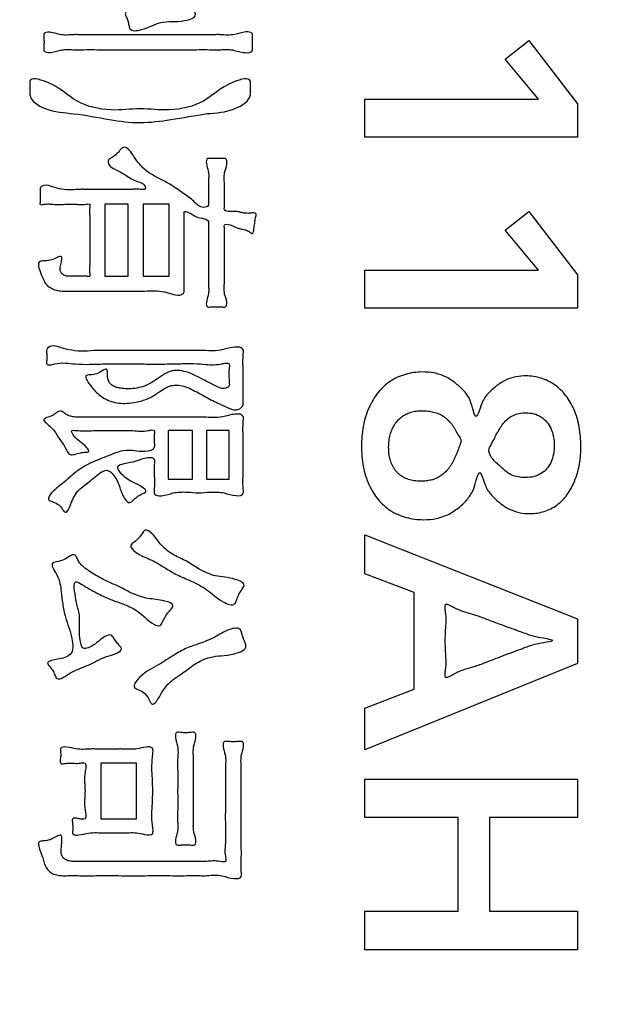
# Model space of a CAD drawing. Units: inches. Extents: x -410 to 57, y -193 to 248.
# Drawn here: x -188 to -186, y 127 to 131 of the extents above; entities that cross this region are included whole.
import ezdxf

# ---------------------------------------------------------------- set-up
doc = ezdxf.new("R2010")
doc.units = ezdxf.units.IN
for name, color, linetype in [('1', 7, 'Continuous'), ('_U_5916_U_5F62_U_7DDA', 7, 'Continuous'), ('_U_6587_U_5B57', 7, 'Continuous')]:
    doc.layers.add(name, color=color, linetype=linetype)

# ---------------------------------------------------------------- blocks, each defined once
blk = doc.blocks.new('a', base_point=(-1290.925, 1374.7218))
at = {"layer": '_U_5916_U_5F62_U_7DDA', "color": 7, "linetype": 'Continuous'}
blk.add_open_spline([(-2618.0925, 1318.1295), (-2618.2111, 1318.2861), (-2618.4538, 1318.6067), (-2618.596, 1319.2591), (-2618.6254, 1319.9686), (-2618.5311, 1321.1255), (-2618.5188, 1322.6847), (-2618.5829, 1324.884), (-2618.5909, 1327.3253), (-2618.5654, 1330.0844), (-2618.5565, 1332.923), (-2618.5654, 1335.7616), (-2618.5908, 1338.5206), (-2618.583, 1340.9621), (-2618.5186, 1343.161), (-2618.5319, 1344.7213), (-2618.6243, 1345.8763), (-2618.5996, 1346.5907), (-2618.4436, 1347.2287), (-2618.1243, 1347.7624), (-2617.5656, 1348.0608), (-2616.9304, 1348.1824), (-2616.2641, 1348.1999), (-2615.2788, 1348.1407), (-2613.9793, 1348.1315), (-2612.2631, 1348.1686), (-2610.4407, 1348.1827), (-2608.6184, 1348.1686), (-2606.9022, 1348.1315), (-2605.6027, 1348.1407), (-2604.6174, 1348.1999), (-2603.9511, 1348.1824), (-2603.3159, 1348.0608), (-2602.7571, 1347.7624), (-2602.4379, 1347.2287), (-2602.2819, 1346.5907), (-2602.2571, 1345.8763), (-2602.3496, 1344.7213), (-2602.3629, 1343.161), (-2602.2985, 1340.9621), (-2602.2906, 1338.5206), (-2602.316, 1335.7616), (-2602.325, 1332.923), (-2602.316, 1330.0844), (-2602.2906, 1327.3254), (-2602.2985, 1324.8839), (-2602.3629, 1322.685), (-2602.3496, 1321.1247), (-2602.2571, 1319.9697), (-2602.2819, 1319.2553), (-2602.4379, 1318.6173), (-2602.7572, 1318.0838), (-2603.3159, 1317.7853), (-2603.9511, 1317.6635), (-2604.6174, 1317.646), (-2605.6027, 1317.7053), (-2606.9022, 1317.7145), (-2608.6184, 1317.6774), (-2610.4408, 1317.6633), (-2612.2631, 1317.6775), (-2613.9795, 1317.7143), (-2615.2782, 1317.7059), (-2616.265, 1317.6451), (-2616.9271, 1317.667), (-2617.5768, 1317.7736), (-2617.9234, 1318.0128), (-2618.0925, 1318.1295)], degree=3, knots=[0, 0, 0, 0, 0.582946, 1.192986, 1.959196, 2.714745, 4.669635, 6.634323, 9.315467, 11.992847, 14.912002, 17.831156, 20.508532, 23.189679, 25.154376, 27.109257, 27.864797, 28.631015, 29.241132, 29.824126, 30.433357, 31.073008, 31.756003, 32.426553, 34.034427, 35.651986, 37.576688, 39.501391, 41.118949, 42.726823, 43.397374, 44.080369, 44.720019, 45.32925, 45.912244, 46.522362, 47.28858, 48.044119, 49.999001, 51.963697, 54.644845, 57.322221, 60.241374, 63.16053, 65.83791, 68.519053, 70.483742, 72.438632, 73.194181, 73.960391, 74.570431, 75.153377, 75.762643, 76.402306, 77.085295, 77.755853, 79.363732, 80.981286, 82.905988, 84.830691, 86.448244, 88.056124, 88.726681, 89.409671, 90.049334, 90.6586, 90.6586, 90.6586, 90.6586], dxfattribs=at)
at = {"layer": '_U_6587_U_5B57', "color": 2, "linetype": 'Continuous'}
for points in [[(-2612.5269, 1330.3586), (-2611.0976, 1330.3586), (-2611.3727, 1330.6872), (-2611.177, 1330.8419), (-2610.7773, 1330.3218), (-2610.7773, 1330.0467), (-2612.5269, 1330.0467), (-2612.5269, 1330.3586), (-2612.5269, 1330.3586)], [(-2614.4761, 1329.4942), (-2614.6687, 1329.4942), (-2614.6687, 1328.9026), (-2614.4761, 1328.9026), (-2614.4761, 1329.4942), (-2614.4761, 1329.4942)], [(-2614.1373, 1329.4942), (-2614.3529, 1329.4942), (-2614.3529, 1328.9026), (-2614.1373, 1328.9026), (-2614.1373, 1329.4942), (-2614.1373, 1329.4942)], [(-2612.5269, 1328.9522), (-2611.0976, 1328.9522), (-2611.3727, 1329.2808), (-2611.177, 1329.4356), (-2610.7773, 1328.9154), (-2610.7773, 1328.6403), (-2612.5269, 1328.6403), (-2612.5269, 1328.9522), (-2612.5269, 1328.9522)], [(-2613.9448, 1327.6331), (-2614.145, 1327.6331), (-2614.145, 1327.2327), (-2613.9448, 1327.2327), (-2613.9448, 1327.6331), (-2613.9448, 1327.6331)], [(-2613.6445, 1327.6331), (-2613.8293, 1327.6331), (-2613.8293, 1327.2327), (-2613.6445, 1327.2327), (-2613.6445, 1327.6331), (-2613.6445, 1327.6331)], [(-2612.5269, 1325.3506), (-2612.1207, 1325.5074), (-2612.1207, 1326.3006), (-2612.5269, 1326.4553), (-2612.5269, 1326.7752), (-2610.7773, 1326.0857), (-2610.7773, 1325.7181), (-2612.5269, 1325.009), (-2612.5269, 1325.3506), (-2612.5269, 1325.3506)], [(-2614.4068, 1324.8973), (-2614.6995, 1324.8973), (-2614.6995, 1324.4413), (-2614.4068, 1324.4413), (-2614.4068, 1324.8973), (-2614.4068, 1324.8973)], [(-2612.5269, 1323.6796), (-2611.7596, 1323.6796), (-2611.7596, 1324.4511), (-2612.5269, 1324.4511), (-2612.5269, 1324.7668), (-2610.7773, 1324.7668), (-2610.7773, 1324.4511), (-2611.5017, 1324.4511), (-2611.5017, 1323.6796), (-2610.7773, 1323.6796), (-2610.7773, 1323.3632), (-2612.5269, 1323.3632), (-2612.5269, 1323.6796), (-2612.5269, 1323.6796)]]:
    blk.add_lwpolyline(points, close=True, dxfattribs=at)
for points, knots in [([(-2613.9372, 1331.114), (-2613.9342, 1331.1038), (-2613.9285, 1331.0848), (-2613.9096, 1331.0283), (-2614.0592, 1330.9865), (-2614.203, 1331.011), (-2614.3264, 1330.9333), (-2614.4599, 1330.9125), (-2614.4696, 1330.9704), (-2614.4771, 1331.0026), (-2614.4886, 1331.0324), (-2614.5137, 1331.0838), (-2614.3672, 1331.1137), (-2614.2309, 1331.0844), (-2614.1024, 1331.168), (-2613.9569, 1331.1957), (-2613.9442, 1331.1406), (-2613.9396, 1331.1233), (-2613.9372, 1331.114)], [0, 0, 0, 0, 0.032741, 0.060617, 0.163199, 0.359541, 0.531043, 0.624097, 0.654565, 0.691089, 0.72523, 0.753327, 0.841714, 1.025727, 1.217865, 1.320723, 1.345993, 1.37535, 1.37535, 1.37535, 1.37535]), ([(-2613.6137, 1330.7643), (-2613.6313, 1330.7661), (-2613.6646, 1330.7695), (-2613.709, 1330.7654), (-2613.7474, 1330.7653), (-2613.7989, 1330.7661), (-2613.8682, 1330.7663), (-2613.9657, 1330.7657), (-2614.0738, 1330.7656), (-2614.1962, 1330.7658), (-2614.3221, 1330.7659), (-2614.4481, 1330.7658), (-2614.5705, 1330.7656), (-2614.6785, 1330.7657), (-2614.776, 1330.7663), (-2614.8454, 1330.7662), (-2614.8969, 1330.7653), (-2614.9338, 1330.7655), (-2614.9747, 1330.7687), (-2615.0381, 1330.7651), (-2615.0915, 1330.7395), (-2615.1711, 1330.7431), (-2615.1706, 1330.7772), (-2615.1687, 1330.7992), (-2615.1672, 1330.8274), (-2615.1687, 1330.8556), (-2615.1708, 1330.8776), (-2615.1713, 1330.9092), (-2615.102, 1330.9125), (-2615.0503, 1330.8885), (-2614.9839, 1330.8847), (-2614.9368, 1330.8894), (-2614.8969, 1330.8896), (-2614.8454, 1330.8886), (-2614.776, 1330.8885), (-2614.6785, 1330.8892), (-2614.5705, 1330.8893), (-2614.4481, 1330.889), (-2614.3221, 1330.8889), (-2614.1962, 1330.889), (-2614.0738, 1330.8892), (-2613.9657, 1330.8892), (-2613.8682, 1330.8885), (-2613.7989, 1330.8886), (-2613.7474, 1330.8896), (-2613.7066, 1330.8894), (-2613.6575, 1330.8846), (-2613.5853, 1330.8885), (-2613.5284, 1330.9157), (-2613.45, 1330.9113), (-2613.4506, 1330.8776), (-2613.4525, 1330.8556), (-2613.4538, 1330.8274), (-2613.4524, 1330.7993), (-2613.4506, 1330.7772), (-2613.4501, 1330.7414), (-2613.5359, 1330.7381), (-2613.584, 1330.7543), (-2613.6137, 1330.7643)], [0, 0, 0, 0, 0.05269, 0.100235, 0.133501, 0.167636, 0.254941, 0.341448, 0.460126, 0.579108, 0.708578, 0.838051, 0.95704, 1.075711, 1.162206, 1.249524, 1.283673, 1.316924, 1.35994, 1.407563, 1.501618, 1.560341, 1.576814, 1.595554, 1.628123, 1.660836, 1.679722, 1.696066, 1.746976, 1.828998, 1.887184, 1.939018, 1.97225, 2.00642, 2.093757, 2.180233, 2.298897, 2.417893, 2.547367, 2.676836, 2.795824, 2.914496, 3.00099, 3.088309, 3.122459, 3.15571, 3.2103, 3.271435, 3.364828, 3.422457, 3.438914, 3.457668, 3.490352, 3.52294, 3.541597, 3.558141, 3.622016, 3.725023, 3.725023, 3.725023, 3.725023]), ([(-2613.8274, 1330.2401), (-2613.9264, 1330.2234), (-2614.1086, 1330.1927), (-2614.3769, 1330.1546), (-2614.644, 1330.1906), (-2614.9059, 1330.2454), (-2615.1328, 1330.2515), (-2615.2871, 1330.3482), (-2615.2855, 1330.4243), (-2615.2846, 1330.4516), (-2615.2852, 1330.478), (-2615.2896, 1330.547), (-2615.0508, 1330.4799), (-2614.9276, 1330.3272), (-2614.6293, 1330.2522), (-2614.3759, 1330.292), (-2614.1233, 1330.2524), (-2613.8265, 1330.3271), (-2613.7039, 1330.4794), (-2613.4649, 1330.5471), (-2613.4694, 1330.478), (-2613.4699, 1330.4516), (-2613.469, 1330.4243), (-2613.4674, 1330.3486), (-2613.6201, 1330.2536), (-2613.751, 1330.2451), (-2613.8274, 1330.2401)], [0, 0, 0, 0, 0.301655, 0.555026, 0.807023, 1.106969, 1.346204, 1.516933, 1.542711, 1.570501, 1.598862, 1.624067, 1.758483, 2.054997, 2.347843, 2.58813, 2.826601, 3.117087, 3.413894, 3.548415, 3.573618, 3.601981, 3.629772, 3.655549, 3.825041, 4.062369, 4.062369, 4.062369, 4.062369]), ([(-2614.5801, 1329.8993), (-2614.5717, 1329.9075), (-2614.5557, 1329.9232), (-2614.537, 1329.9461), (-2614.5112, 1329.9708), (-2614.4644, 1329.9456), (-2614.4346, 1329.8958), (-2614.3863, 1329.8253), (-2614.3171, 1329.758), (-2614.2248, 1329.7087), (-2614.1269, 1329.66), (-2614.0324, 1329.5912), (-2613.9381, 1329.529), (-2613.8798, 1329.4565), (-2613.8122, 1329.4759), (-2613.8137, 1329.4986), (-2613.814, 1329.514), (-2613.8143, 1329.5346), (-2613.8138, 1329.5613), (-2613.8138, 1329.5897), (-2613.8139, 1329.6182), (-2613.8138, 1329.645), (-2613.8139, 1329.6654), (-2613.814, 1329.6809), (-2613.8139, 1329.6999), (-2613.8115, 1329.7283), (-2613.8148, 1329.7773), (-2613.8345, 1329.8155), (-2613.8331, 1329.8714), (-2613.8102, 1329.8709), (-2613.7944, 1329.8697), (-2613.7733, 1329.8695), (-2613.7484, 1329.8704), (-2613.7236, 1329.8696), (-2613.7026, 1329.8697), (-2613.6867, 1329.8708), (-2613.6623, 1329.8714), (-2613.66, 1329.809), (-2613.6826, 1329.7659), (-2613.686, 1329.7096), (-2613.683, 1329.677), (-2613.6829, 1329.6556), (-2613.6831, 1329.6392), (-2613.683, 1329.6176), (-2613.6829, 1329.5891), (-2613.6833, 1329.5589), (-2613.6832, 1329.5289), (-2613.682, 1329.5005), (-2613.6824, 1329.4785), (-2613.684, 1329.4623), (-2613.6841, 1329.4424), (-2613.6458, 1329.4311), (-2613.6102, 1329.4374), (-2613.5716, 1329.4334), (-2613.5416, 1329.4266), (-2613.5125, 1329.4205), (-2613.4787, 1329.4191), (-2613.4515, 1329.4252), (-2613.4174, 1329.4195), (-2613.4233, 1329.3991), (-2613.4288, 1329.3842), (-2613.4317, 1329.3654), (-2613.4323, 1329.3454), (-2613.4361, 1329.3246), (-2613.4406, 1329.299), (-2613.4404, 1329.2771), (-2613.449, 1329.2485), (-2613.4697, 1329.2612), (-2613.4879, 1329.2765), (-2613.5217, 1329.2881), (-2613.5769, 1329.2948), (-2613.6147, 1329.3243), (-2613.6846, 1329.3355), (-2613.6839, 1329.3087), (-2613.6824, 1329.2892), (-2613.6819, 1329.2618), (-2613.6833, 1329.2245), (-2613.6834, 1329.1832), (-2613.6829, 1329.136), (-2613.6829, 1329.0874), (-2613.683, 1329.0389), (-2613.683, 1328.9919), (-2613.683, 1328.9503), (-2613.6831, 1328.9127), (-2613.6831, 1328.8861), (-2613.6829, 1328.8662), (-2613.6829, 1328.8423), (-2613.6868, 1328.8061), (-2613.6833, 1328.7483), (-2613.6613, 1328.706), (-2613.6635, 1328.6486), (-2613.6867, 1328.6492), (-2613.7025, 1328.6503), (-2613.7236, 1328.6505), (-2613.7484, 1328.6496), (-2613.7733, 1328.6506), (-2613.7944, 1328.6504), (-2613.8102, 1328.6491), (-2613.8327, 1328.6486), (-2613.8341, 1328.7029), (-2613.8146, 1328.7408), (-2613.8112, 1328.7903), (-2613.814, 1328.821), (-2613.8141, 1328.8431), (-2613.8138, 1328.8653), (-2613.8138, 1328.8951), (-2613.814, 1328.9371), (-2613.8139, 1328.9836), (-2613.8139, 1329.0363), (-2613.814, 1329.0905), (-2613.814, 1329.1448), (-2613.8134, 1329.1975), (-2613.8135, 1329.2439), (-2613.8151, 1329.2857), (-2613.8146, 1329.316), (-2613.8129, 1329.338), (-2613.8125, 1329.3632), (-2613.8591, 1329.3815), (-2613.9211, 1329.3856), (-2613.9568, 1329.4209), (-2614.0163, 1329.4434), (-2614.0149, 1329.4183), (-2614.0136, 1329.3971), (-2614.0129, 1329.3662), (-2614.0145, 1329.3242), (-2614.0146, 1329.277), (-2614.014, 1329.2216), (-2614.0139, 1329.1634), (-2614.0141, 1329.1029), (-2614.0143, 1329.0425), (-2614.0142, 1328.9844), (-2614.0137, 1328.929), (-2614.0138, 1328.8816), (-2614.0151, 1328.8393), (-2614.0146, 1328.8092), (-2614.0134, 1328.7874), (-2614.0125, 1328.7625), (-2614.0606, 1328.7377), (-2614.1217, 1328.7615), (-2614.1986, 1328.7805), (-2614.2805, 1328.7864), (-2614.3393, 1328.7794), (-2614.374, 1328.7793), (-2614.3947, 1328.7795), (-2614.4228, 1328.7795), (-2614.463, 1328.7794), (-2614.508, 1328.7794), (-2614.5604, 1328.7794), (-2614.6153, 1328.7794), (-2614.6725, 1328.7794), (-2614.7298, 1328.7794), (-2614.7846, 1328.7794), (-2614.837, 1328.7794), (-2614.882, 1328.7794), (-2614.9222, 1328.7795), (-2614.9503, 1328.7795), (-2614.971, 1328.7794), (-2614.9956, 1328.7794), (-2615.0315, 1328.7808), (-2615.0752, 1328.7894), (-2615.1129, 1328.8054), (-2615.1445, 1328.8276), (-2615.1673, 1328.8614), (-2615.1872, 1328.9111), (-2615.2088, 1328.9564), (-2615.2203, 1329.0258), (-2615.1645, 1329.0286), (-2615.1137, 1329.0308), (-2615.074, 1329.052), (-2615.0152, 1329.074), (-2615.0242, 1329.024), (-2615.0316, 1328.9958), (-2615.0368, 1328.9636), (-2615.0326, 1328.9405), (-2615.0209, 1328.9232), (-2615.0033, 1328.9084), (-2614.9764, 1328.902), (-2614.9522, 1328.9026), (-2614.9338, 1328.9027), (-2614.9169, 1328.9026), (-2614.8953, 1328.9022), (-2614.8692, 1328.9022), (-2614.843, 1328.9047), (-2614.82, 1328.9038), (-2614.8039, 1328.9003), (-2614.7898, 1328.9007), (-2614.7891, 1328.9154), (-2614.7936, 1328.9342), (-2614.7949, 1328.9625), (-2614.7909, 1329), (-2614.7907, 1329.0422), (-2614.7921, 1329.0919), (-2614.7922, 1329.1442), (-2614.7917, 1329.1984), (-2614.7921, 1329.2526), (-2614.7921, 1329.3049), (-2614.7908, 1329.3546), (-2614.791, 1329.3969), (-2614.7946, 1329.4344), (-2614.7934, 1329.4625), (-2614.7895, 1329.4815), (-2614.7899, 1329.4968), (-2614.807, 1329.4976), (-2614.8286, 1329.4921), (-2614.861, 1329.4906), (-2614.9017, 1329.4951), (-2614.9464, 1329.4958), (-2614.996, 1329.4942), (-2615.0454, 1329.4925), (-2615.0901, 1329.4931), (-2615.1307, 1329.4981), (-2615.1634, 1329.4965), (-2615.1848, 1329.4903), (-2615.2015, 1329.4915), (-2615.2016, 1329.5043), (-2615.1992, 1329.518), (-2615.1987, 1329.5371), (-2615.2003, 1329.5591), (-2615.1999, 1329.581), (-2615.1998, 1329.5994), (-2615.2003, 1329.6136), (-2615.2011, 1329.635), (-2615.1553, 1329.6602), (-2615.0952, 1329.6353), (-2615.021, 1329.6167), (-2614.9433, 1329.6108), (-2614.8879, 1329.6174), (-2614.8542, 1329.6175), (-2614.8317, 1329.6173), (-2614.8015, 1329.6173), (-2614.7589, 1329.6174), (-2614.7116, 1329.6174), (-2614.6582, 1329.6174), (-2614.6032, 1329.6174), (-2614.5481, 1329.6174), (-2614.4946, 1329.6172), (-2614.4477, 1329.6172), (-2614.4055, 1329.6181), (-2614.3742, 1329.6171), (-2614.3525, 1329.6177), (-2614.3323, 1329.614), (-2614.3334, 1329.6669), (-2614.4157, 1329.6789), (-2614.4893, 1329.733), (-2614.5688, 1329.7767), (-2614.6344, 1329.8049), (-2614.6458, 1329.8606), (-2614.6087, 1329.8772), (-2614.5904, 1329.8914), (-2614.5801, 1329.8993)], [0, 0, 0, 0, 0.034964, 0.066799, 0.091302, 0.132204, 0.197049, 0.271401, 0.386085, 0.482845, 0.58383, 0.714046, 0.831108, 0.927576, 0.971061, 0.981203, 0.992218, 1.017793, 1.042655, 1.072655, 1.10285, 1.128022, 1.153284, 1.163939, 1.174434, 1.210338, 1.250097, 1.316388, 1.356627, 1.367272, 1.379535, 1.4054, 1.429836, 1.454313, 1.480136, 1.492322, 1.503036, 1.547901, 1.622458, 1.668773, 1.71048, 1.721611, 1.732904, 1.759673, 1.786376, 1.818456, 1.850199, 1.876369, 1.90369, 1.915635, 1.926181, 1.959571, 2.008058, 2.042906, 2.073349, 2.100623, 2.132522, 2.17108, 2.194937, 2.208107, 2.224983, 2.245351, 2.263903, 2.28488, 2.309046, 2.33974, 2.359272, 2.374943, 2.396982, 2.436531, 2.477482, 2.558707, 2.605058, 2.617008, 2.631053, 2.665481, 2.697975, 2.743322, 2.789458, 2.8394, 2.889132, 2.934887, 2.980613, 3.013967, 3.047518, 3.0606, 3.073461, 3.119313, 3.170724, 3.239515, 3.280696, 3.291366, 3.303601, 3.329461, 3.353901, 3.378317, 3.404202, 3.416485, 3.427113, 3.466116, 3.53055, 3.572044, 3.609254, 3.623618, 3.63827, 3.675814, 3.7131, 3.764228, 3.815419, 3.871074, 3.9269, 3.978396, 4.02922, 4.065817, 4.10407, 4.119505, 4.133146, 4.175312, 4.242109, 4.317104, 4.35223, 4.364857, 4.380612, 4.41945, 4.455313, 4.507461, 4.560901, 4.621651, 4.681939, 4.742308, 4.802976, 4.856077, 4.908563, 4.945224, 4.983258, 4.99816, 5.011621, 5.054644, 5.125243, 5.205718, 5.292263, 5.369582, 5.382903, 5.396384, 5.431789, 5.467042, 5.516957, 5.566938, 5.624206, 5.681452, 5.738707, 5.795967, 5.845916, 5.895863, 5.931191, 5.966521, 5.979922, 5.993322, 6.040335, 6.087704, 6.125903, 6.162532, 6.201859, 6.246407, 6.320108, 6.36971, 6.405879, 6.459589, 6.524395, 6.56066, 6.590703, 6.635567, 6.661972, 6.685535, 6.704279, 6.723315, 6.753316, 6.784224, 6.796285, 6.808288, 6.835069, 6.861235, 6.886312, 6.914255, 6.928399, 6.93865, 6.949337, 6.96448, 7.000201, 7.031628, 7.078065, 7.126384, 7.181053, 7.234988, 7.288947, 7.343591, 7.391803, 7.438343, 7.47, 7.505461, 7.520309, 7.5312, 7.543817, 7.56197, 7.602369, 7.637719, 7.685648, 7.736001, 7.786433, 7.834287, 7.869391, 7.910073, 7.928579, 7.940969, 7.949816, 7.961391, 7.984741, 8.005949, 8.02768, 8.050467, 8.060999, 8.070715, 8.112473, 8.182097, 8.261617, 8.342222, 8.413969, 8.428583, 8.443402, 8.481445, 8.519307, 8.571192, 8.623095, 8.679517, 8.736178, 8.788511, 8.839966, 8.876843, 8.915875, 8.931765, 8.945318, 8.96647, 9.044481, 9.151546, 9.249195, 9.318179, 9.354461, 9.385781, 9.425662, 9.425662, 9.425662, 9.425662]), ([(-2613.529, 1328.2519), (-2613.5298, 1328.2329), (-2613.5312, 1328.1957), (-2613.5285, 1328.1364), (-2613.5281, 1328.0738), (-2613.5288, 1328.0111), (-2613.5302, 1327.9518), (-2613.5294, 1327.9063), (-2613.5281, 1327.872), (-2613.5263, 1327.8356), (-2613.5818, 1327.7872), (-2613.6765, 1327.8326), (-2613.7807, 1327.8783), (-2613.8969, 1327.9432), (-2614.0051, 1328.0023), (-2614.1219, 1328.0147), (-2614.209, 1327.9589), (-2614.2844, 1327.9057), (-2614.3683, 1327.8737), (-2614.4447, 1327.8604), (-2614.5177, 1327.8552), (-2614.5841, 1327.8621), (-2614.644, 1327.8829), (-2614.6947, 1327.9108), (-2614.7387, 1327.9469), (-2614.7775, 1327.9939), (-2614.8083, 1328.0307), (-2614.8352, 1328.0895), (-2614.7783, 1328.092), (-2614.7321, 1328.0964), (-2614.6952, 1328.1201), (-2614.6464, 1328.1505), (-2614.6457, 1328.0937), (-2614.6455, 1328.0591), (-2614.6285, 1328.0219), (-2614.6029, 1328.0008), (-2614.5715, 1327.9878), (-2614.5322, 1327.9799), (-2614.4873, 1327.9757), (-2614.4307, 1327.9775), (-2614.368, 1327.9887), (-2614.2911, 1328.0191), (-2614.217, 1328.0711), (-2614.1238, 1328.1357), (-2613.981, 1328.1227), (-2613.8671, 1328.0537), (-2613.7625, 1328.0073), (-2613.6974, 1327.9691), (-2613.6411, 1327.9933), (-2613.6429, 1328.026), (-2613.6448, 1328.0549), (-2613.6482, 1328.0918), (-2613.6459, 1328.1301), (-2613.6407, 1328.1584), (-2613.6409, 1328.1873), (-2613.6768, 1328.1898), (-2613.7242, 1328.1763), (-2613.7968, 1328.1727), (-2613.8916, 1328.1844), (-2613.9986, 1328.1852), (-2614.1249, 1328.1809), (-2614.2578, 1328.1801), (-2614.3953, 1328.1816), (-2614.5327, 1328.1833), (-2614.6658, 1328.1824), (-2614.7921, 1328.1775), (-2614.8989, 1328.1784), (-2614.9933, 1328.1919), (-2615.067, 1328.1879), (-2615.1137, 1328.1718), (-2615.1482, 1328.1754), (-2615.148, 1328.1968), (-2615.1454, 1328.2156), (-2615.1443, 1328.2404), (-2615.1459, 1328.2644), (-2615.1469, 1328.2836), (-2615.1477, 1328.311), (-2615.0946, 1328.3402), (-2615.025, 1328.3131), (-2614.9353, 1328.2905), (-2614.8367, 1328.2826), (-2614.759, 1328.2928), (-2614.7058, 1328.293), (-2614.6574, 1328.2923), (-2614.5928, 1328.2921), (-2614.5043, 1328.2927), (-2614.4077, 1328.2927), (-2614.3029, 1328.2925), (-2614.1981, 1328.2927), (-2614.1015, 1328.2927), (-2614.0129, 1328.2922), (-2613.9484, 1328.2923), (-2613.8999, 1328.293), (-2613.8547, 1328.2928), (-2613.7946, 1328.287), (-2613.7012, 1328.2914), (-2613.6273, 1328.3252), (-2613.5263, 1328.3195), (-2613.5271, 1328.2754), (-2613.5283, 1328.2601), (-2613.529, 1328.2519)], [0, 0, 0, 0, 0.057169, 0.111582, 0.177983, 0.244724, 0.299673, 0.356282, 0.380794, 0.403095, 0.463319, 0.556511, 0.684627, 0.817983, 0.951404, 1.055169, 1.149225, 1.251432, 1.333722, 1.415249, 1.483802, 1.552546, 1.613794, 1.672935, 1.724961, 1.784939, 1.849427, 1.889746, 1.924732, 1.979967, 2.036569, 2.069776, 2.104405, 2.15708, 2.189767, 2.220325, 2.254962, 2.290441, 2.34044, 2.389871, 2.459691, 2.530654, 2.63571, 2.732423, 2.860953, 3.034866, 3.130076, 3.207458, 3.252347, 3.274147, 3.298791, 3.341018, 3.38498, 3.411428, 3.431776, 3.458367, 3.497684, 3.589129, 3.66825, 3.785811, 3.908803, 4.047767, 4.184495, 4.321118, 4.46019, 4.583628, 4.700764, 4.778943, 4.871492, 4.91207, 4.937905, 4.951633, 4.968439, 4.997164, 5.02487, 5.040645, 5.055267, 5.104114, 5.183359, 5.274498, 5.382196, 5.477145, 5.509032, 5.541605, 5.622482, 5.702745, 5.807341, 5.912227, 6.017115, 6.121709, 6.201965, 6.28285, 6.31543, 6.347309, 6.418429, 6.497692, 6.617736, 6.692206, 6.713927, 6.739106, 6.739106, 6.739106, 6.739106]), ([(-2611.8345, 1326.9465), (-2611.8682, 1326.9328), (-2611.9357, 1326.9054), (-2612.0567, 1326.8967), (-2612.1872, 1326.9124), (-2612.3185, 1326.9682), (-2612.4225, 1327.0635), (-2612.5011, 1327.1887), (-2612.5467, 1327.3388), (-2612.559, 1327.5033), (-2612.5466, 1327.6682), (-2612.5012, 1327.8198), (-2612.4246, 1327.9474), (-2612.3229, 1328.0446), (-2612.1946, 1328.1018), (-2612.0699, 1328.1192), (-2611.9584, 1328.1108), (-2611.8656, 1328.0815), (-2611.7857, 1328.0305), (-2611.7277, 1327.9777), (-2611.6842, 1327.9295), (-2611.6533, 1327.869), (-2611.6419, 1327.8187), (-2611.6119, 1327.7254), (-2611.5793, 1327.8142), (-2611.5654, 1327.8618), (-2611.5333, 1327.9174), (-2611.4914, 1327.9607), (-2611.4377, 1328.0079), (-2611.3663, 1328.0529), (-2611.2851, 1328.0788), (-2611.187, 1328.0869), (-2611.0757, 1328.0696), (-2610.9599, 1328.0148), (-2610.8679, 1327.9235), (-2610.7988, 1327.8038), (-2610.7575, 1327.6628), (-2610.7456, 1327.5102), (-2610.7559, 1327.3586), (-2610.7938, 1327.2214), (-2610.8569, 1327.1046), (-2610.9416, 1327.0159), (-2611.0497, 1326.9633), (-2611.1578, 1326.9459), (-2611.258, 1326.9558), (-2611.3451, 1326.987), (-2611.4209, 1327.0385), (-2611.4745, 1327.0904), (-2611.5124, 1327.135), (-2611.5393, 1327.1852), (-2611.5521, 1327.2289), (-2611.5818, 1327.3109), (-2611.6139, 1327.2195), (-2611.6242, 1327.1703), (-2611.6511, 1327.1104), (-2611.69, 1327.0584), (-2611.7478, 1326.9987), (-2611.8052, 1326.9641), (-2611.8345, 1326.9465)], [0, 0, 0, 0, 0.108529, 0.217407, 0.359454, 0.5, 0.637472, 0.775975, 0.938893, 1.102793, 1.26825, 1.432918, 1.572383, 1.710594, 1.847906, 1.986603, 2.084202, 2.181268, 2.275106, 2.366478, 2.415415, 2.470566, 2.560098, 2.611164, 2.660776, 2.745407, 2.79761, 2.844248, 2.926815, 3.011433, 3.095463, 3.17979, 3.30481, 3.429053, 3.557514, 3.687112, 3.840376, 3.993981, 4.144136, 4.294153, 4.417449, 4.539257, 4.655121, 4.771861, 4.863175, 4.954436, 5.04649, 5.1359, 5.177035, 5.223045, 5.29968, 5.345935, 5.396375, 5.486704, 5.538686, 5.584219, 5.682684, 5.784768, 5.784768, 5.784768, 5.784768]), ([(-2613.529, 1327.7032), (-2613.5299, 1327.683), (-2613.5315, 1327.6438), (-2613.5282, 1327.5795), (-2613.5284, 1327.5095), (-2613.5293, 1327.4328), (-2613.5284, 1327.3561), (-2613.5283, 1327.2861), (-2613.5313, 1327.222), (-2613.5303, 1327.1736), (-2613.5269, 1327.1389), (-2613.5261, 1327.0989), (-2613.6099, 1327.0936), (-2613.6863, 1327.127), (-2613.7944, 1327.1304), (-2613.8948, 1327.1178), (-2613.9951, 1327.1306), (-2614.1035, 1327.1271), (-2614.1796, 1327.0932), (-2614.2632, 1327.0988), (-2614.2624, 1327.1375), (-2614.2596, 1327.1681), (-2614.2584, 1327.2091), (-2614.2605, 1327.2572), (-2614.2626, 1327.3052), (-2614.2614, 1327.3463), (-2614.2588, 1327.3768), (-2614.2575, 1327.4137), (-2614.3378, 1327.4154), (-2614.4077, 1327.3777), (-2614.4872, 1327.3691), (-2614.5831, 1327.3437), (-2614.5175, 1327.2553), (-2614.4455, 1327.2105), (-2614.3777, 1327.183), (-2614.3138, 1327.134), (-2614.3679, 1327.1091), (-2614.4024, 1327.0902), (-2614.4325, 1327.0627), (-2614.4674, 1327.0282), (-2614.5205, 1327.0905), (-2614.5437, 1327.1671), (-2614.5765, 1327.2548), (-2614.6468, 1327.3214), (-2614.7116, 1327.2826), (-2614.7569, 1327.244), (-2614.8055, 1327.2058), (-2614.85, 1327.1713), (-2614.8939, 1327.1343), (-2614.9341, 1327.0735), (-2614.9472, 1327.0194), (-2614.9882, 1326.9447), (-2615.0186, 1326.9926), (-2615.0454, 1327.0258), (-2615.087, 1327.0465), (-2615.1513, 1327.0651), (-2615.087, 1327.1487), (-2615.0249, 1327.1868), (-2614.9586, 1327.2479), (-2614.9043, 1327.2957), (-2614.8453, 1327.3347), (-2614.7801, 1327.3695), (-2614.7098, 1327.3988), (-2614.635, 1327.4272), (-2614.5578, 1327.4613), (-2614.4518, 1327.4785), (-2614.3622, 1327.4503), (-2614.2592, 1327.4733), (-2614.2593, 1327.5152), (-2614.2608, 1327.5372), (-2614.2631, 1327.565), (-2614.2616, 1327.594), (-2614.2577, 1327.6155), (-2614.2578, 1327.6376), (-2614.2857, 1327.6395), (-2614.3214, 1327.6293), (-2614.3755, 1327.6267), (-2614.443, 1327.6349), (-2614.5172, 1327.6351), (-2614.5993, 1327.6325), (-2614.6815, 1327.6334), (-2614.7558, 1327.634), (-2614.8236, 1327.6304), (-2614.8771, 1327.632), (-2614.9125, 1327.635), (-2614.9493, 1327.6373), (-2614.9196, 1327.5766), (-2614.8727, 1327.544), (-2614.8279, 1327.5115), (-2614.7871, 1327.4558), (-2614.8353, 1327.4557), (-2614.8707, 1327.453), (-2614.9112, 1327.4383), (-2614.9556, 1327.4288), (-2614.9801, 1327.4641), (-2614.9967, 1327.5015), (-2615.0224, 1327.5402), (-2615.0509, 1327.5776), (-2615.0745, 1327.6193), (-2615.109, 1327.6616), (-2615.1431, 1327.6858), (-2615.1812, 1327.7274), (-2615.1369, 1327.7428), (-2615.1019, 1327.7527), (-2615.0688, 1327.7791), (-2615.0328, 1327.7997), (-2615.0033, 1327.7805), (-2614.9775, 1327.7596), (-2614.9405, 1327.7462), (-2614.9035, 1327.7439), (-2614.8707, 1327.7436), (-2614.8264, 1327.7444), (-2614.7669, 1327.7445), (-2614.6829, 1327.744), (-2614.5898, 1327.7439), (-2614.4844, 1327.7441), (-2614.3761, 1327.7441), (-2614.2676, 1327.744), (-2614.1623, 1327.7442), (-2614.0692, 1327.7442), (-2613.9853, 1327.7437), (-2613.9257, 1327.7438), (-2613.8813, 1327.7445), (-2613.8376, 1327.7443), (-2613.7774, 1327.7381), (-2613.6868, 1327.7424), (-2613.6171, 1327.7734), (-2613.5262, 1327.7686), (-2613.5269, 1327.7268), (-2613.5283, 1327.7115), (-2613.529, 1327.7032)], [0, 0, 0, 0, 0.060514, 0.117593, 0.193188, 0.27041, 0.347654, 0.423226, 0.480228, 0.540822, 0.566408, 0.587997, 0.649159, 0.749844, 0.864048, 0.959043, 1.054025, 1.16839, 1.269312, 1.330251, 1.350666, 1.374684, 1.425083, 1.472191, 1.519205, 1.569696, 1.593874, 1.61412, 1.668563, 1.768124, 1.869278, 1.928018, 1.993372, 2.110104, 2.198842, 2.243703, 2.279566, 2.332826, 2.373906, 2.404377, 2.45965, 2.555831, 2.668197, 2.741974, 2.798508, 2.867931, 2.927456, 2.982113, 3.037129, 3.100279, 3.189205, 3.239271, 3.272368, 3.320071, 3.375584, 3.415953, 3.480851, 3.593436, 3.673424, 3.742108, 3.811785, 3.884771, 3.963577, 4.039995, 4.124616, 4.217847, 4.34792, 4.432524, 4.449498, 4.467707, 4.49947, 4.533031, 4.553073, 4.568494, 4.589149, 4.619772, 4.687218, 4.745587, 4.825119, 4.908752, 4.992105, 5.071889, 5.131041, 5.197431, 5.22663, 5.247813, 5.28281, 5.361802, 5.43964, 5.474393, 5.502251, 5.544416, 5.594005, 5.631026, 5.665503, 5.70827, 5.757859, 5.803073, 5.849355, 5.90258, 5.959662, 5.994531, 6.023027, 6.066516, 6.113875, 6.149617, 6.177481, 6.21019, 6.251477, 6.292005, 6.321018, 6.35002, 6.424819, 6.499631, 6.601924, 6.704199, 6.815608, 6.927086, 7.029484, 7.131654, 7.206181, 7.281264, 7.310574, 7.339279, 7.412112, 7.493539, 7.601129, 7.668086, 7.689759, 7.715252, 7.715252, 7.715252, 7.715252]), ([(-2612.1045, 1327.7937), (-2612.1121, 1327.7924), (-2612.1271, 1327.7899), (-2612.1489, 1327.7839), (-2612.1697, 1327.7764), (-2612.1894, 1327.7674), (-2612.2081, 1327.7567), (-2612.2255, 1327.7446), (-2612.2418, 1327.731), (-2612.2568, 1327.716), (-2612.2706, 1327.6996), (-2612.2831, 1327.6818), (-2612.2941, 1327.6628), (-2612.3039, 1327.6424), (-2612.3122, 1327.6209), (-2612.3191, 1327.5979), (-2612.3245, 1327.5741), (-2612.3284, 1327.5489), (-2612.3307, 1327.5228), (-2612.3315, 1327.4956), (-2612.3307, 1327.468), (-2612.3281, 1327.4408), (-2612.3237, 1327.4147), (-2612.3177, 1327.3903), (-2612.3099, 1327.3671), (-2612.3006, 1327.3456), (-2612.2894, 1327.3255), (-2612.2768, 1327.3071), (-2612.2625, 1327.2902), (-2612.2467, 1327.275), (-2612.2294, 1327.2615), (-2612.2105, 1327.2497), (-2612.1903, 1327.2397), (-2612.1685, 1327.2314), (-2612.1456, 1327.2249), (-2612.121, 1327.2203), (-2612.0954, 1327.2175), (-2612.0702, 1327.2167), (-2612.046, 1327.2173), (-2612.0237, 1327.2191), (-2612.002, 1327.2221), (-2611.9815, 1327.2264), (-2611.9618, 1327.2321), (-2611.9431, 1327.239), (-2611.9251, 1327.2474), (-2611.908, 1327.2572), (-2611.8917, 1327.2683), (-2611.8761, 1327.281), (-2611.8613, 1327.295), (-2611.8471, 1327.3106), (-2611.8336, 1327.3276), (-2611.8206, 1327.3464), (-2611.8083, 1327.3664), (-2611.7963, 1327.3883), (-2611.7851, 1327.4115), (-2611.7772, 1327.4296), (-2611.7721, 1327.4415), (-2611.7695, 1327.4478), (-2611.7668, 1327.4548), (-2611.7638, 1327.4628), (-2611.7607, 1327.4711), (-2611.7575, 1327.4799), (-2611.7543, 1327.4888), (-2611.7512, 1327.4976), (-2611.7482, 1327.5062), (-2611.7454, 1327.5142), (-2611.7428, 1327.5218), (-2611.7406, 1327.5283), (-2611.7387, 1327.534), (-2611.7374, 1327.5381), (-2611.7364, 1327.5412), (-2611.7333, 1327.5522), (-2611.7412, 1327.5751), (-2611.7608, 1327.598), (-2611.775, 1327.6245), (-2611.7868, 1327.6486), (-2611.801, 1327.6704), (-2611.8159, 1327.6899), (-2611.8314, 1327.7081), (-2611.8473, 1327.7243), (-2611.8642, 1327.7388), (-2611.8818, 1327.7516), (-2611.9003, 1327.7627), (-2611.9196, 1327.7723), (-2611.9399, 1327.7801), (-2611.9612, 1327.7865), (-2611.9834, 1327.7913), (-2612.0068, 1327.7947), (-2612.0311, 1327.7968), (-2612.0559, 1327.7973), (-2612.0804, 1327.7966), (-2612.0965, 1327.7946), (-2612.1045, 1327.7937)], [0, 0, 0, 0, 0.022859, 0.045722, 0.067554, 0.089383, 0.110629, 0.131874, 0.153, 0.174125, 0.195592, 0.21706, 0.239303, 0.261547, 0.284959, 0.308373, 0.333297, 0.358221, 0.384947, 0.411678, 0.439747, 0.467809, 0.493525, 0.519238, 0.543062, 0.566883, 0.589387, 0.611888, 0.633747, 0.655605, 0.67756, 0.699516, 0.722305, 0.745098, 0.769399, 0.7937, 0.820079, 0.846465, 0.869464, 0.892457, 0.913749, 0.935038, 0.955169, 0.975299, 0.994912, 1.014524, 1.034313, 1.054103, 1.074757, 1.095412, 1.117549, 1.139689, 1.163837, 1.187983, 1.214558, 1.241137, 1.247292, 1.253446, 1.26157, 1.269696, 1.278948, 1.288201, 1.297737, 1.307272, 1.316243, 1.325217, 1.332785, 1.340344, 1.345642, 1.350961, 1.353182, 1.355379, 1.384985, 1.418654, 1.447101, 1.474398, 1.499441, 1.524804, 1.54799, 1.571082, 1.592913, 1.614769, 1.636171, 1.657566, 1.679393, 1.701224, 1.724288, 1.747356, 1.772339, 1.797326, 1.821628, 1.845921, 1.845921, 1.845921, 1.845921]), ([(-2611.4191, 1327.3454), (-2611.4037, 1327.3306), (-2611.3744, 1327.3023), (-2611.3243, 1327.2664), (-2611.2652, 1327.2493), (-2611.2019, 1327.2452), (-2611.1371, 1327.252), (-2611.0764, 1327.2753), (-2611.0287, 1327.3168), (-2610.9925, 1327.3711), (-2610.972, 1327.4371), (-2610.9668, 1327.5097), (-2610.9722, 1327.5831), (-2610.9929, 1327.6508), (-2611.0287, 1327.7071), (-2611.0761, 1327.7499), (-2611.1359, 1327.7747), (-2611.1983, 1327.7821), (-2611.2585, 1327.7763), (-2611.3131, 1327.7573), (-2611.3597, 1327.7241), (-2611.3918, 1327.6885), (-2611.4134, 1327.6564), (-2611.4312, 1327.6257), (-2611.4507, 1327.5896), (-2611.4673, 1327.5566), (-2611.4793, 1327.5322), (-2611.4876, 1327.5165), (-2611.4966, 1327.5016), (-2611.5138, 1327.4682), (-2611.4843, 1327.4014), (-2611.4424, 1327.3654), (-2611.4191, 1327.3454)], [0, 0, 0, 0, 0.064061, 0.122329, 0.182643, 0.245755, 0.312062, 0.376633, 0.437385, 0.498713, 0.570061, 0.642039, 0.716117, 0.7896, 0.852087, 0.914104, 0.978084, 1.042982, 1.100955, 1.158187, 1.214343, 1.270795, 1.300658, 1.330483, 1.377227, 1.423783, 1.441197, 1.458854, 1.476817, 1.493959, 1.569036, 1.663003, 1.663003, 1.663003, 1.663003]), ([(-2613.5637, 1326.2869), (-2613.5698, 1326.2731), (-2613.5809, 1326.248), (-2613.6017, 1326.1833), (-2613.7309, 1326.2349), (-2613.8135, 1326.3239), (-2613.9489, 1326.3955), (-2614.0704, 1326.4423), (-2614.1784, 1326.5094), (-2614.2932, 1326.5785), (-2614.3887, 1326.6085), (-2614.473, 1326.6835), (-2614.4216, 1326.72), (-2614.3884, 1326.7471), (-2614.3641, 1326.7822), (-2614.3322, 1326.8326), (-2614.2536, 1326.7667), (-2614.2067, 1326.6846), (-2614.1039, 1326.6073), (-2613.99, 1326.5609), (-2613.8872, 1326.4865), (-2613.7466, 1326.4258), (-2613.6337, 1326.4297), (-2613.5013, 1326.3753), (-2613.5424, 1326.3223), (-2613.556, 1326.2996), (-2613.5637, 1326.2869)], [0, 0, 0, 0, 0.046828, 0.084475, 0.180902, 0.343788, 0.496228, 0.621451, 0.736165, 0.879243, 1.007186, 1.079613, 1.1169, 1.166084, 1.213171, 1.249091, 1.319082, 1.435421, 1.568743, 1.68268, 1.805387, 1.951393, 2.114849, 2.204471, 2.240757, 2.286941, 2.286941, 2.286941, 2.286941]), ([(-2614.8747, 1326.1128), (-2614.8772, 1326.0579), (-2614.8809, 1325.9754), (-2614.8597, 1325.8228), (-2614.7815, 1325.8561), (-2614.7274, 1325.89), (-2614.681, 1325.9349), (-2614.6171, 1325.9635), (-2614.5909, 1325.9237), (-2614.5722, 1325.8925), (-2614.5486, 1325.8677), (-2614.517, 1325.8326), (-2614.5847, 1325.7912), (-2614.6519, 1325.7796), (-2614.7324, 1325.7419), (-2614.8019, 1325.7026), (-2614.8764, 1325.6773), (-2614.9499, 1325.6439), (-2615.0002, 1325.6045), (-2615.0623, 1325.581), (-2615.0798, 1325.6256), (-2615.0945, 1325.6624), (-2615.1192, 1325.6896), (-2615.1492, 1325.7264), (-2615.1004, 1325.7465), (-2615.0557, 1325.7519), (-2615.0005, 1325.7635), (-2614.9216, 1325.8003), (-2614.9356, 1325.9514), (-2614.9886, 1326.0732), (-2615.0157, 1326.2049), (-2615.0255, 1326.2974), (-2615.0343, 1326.3777), (-2615.0582, 1326.4434), (-2615.0879, 1326.4876), (-2615.1114, 1326.5418), (-2615.0552, 1326.5574), (-2615.0053, 1326.5665), (-2614.9642, 1326.5976), (-2614.9148, 1326.6206), (-2614.895, 1326.5839), (-2614.8814, 1326.5523), (-2614.8555, 1326.5204), (-2614.8166, 1326.4915), (-2614.7704, 1326.4598), (-2614.7038, 1326.4203), (-2614.6226, 1326.3821), (-2614.5268, 1326.3397), (-2614.4304, 1326.2853), (-2614.3041, 1326.2447), (-2614.2081, 1326.2465), (-2614.0858, 1326.2046), (-2614.1346, 1326.1504), (-2614.1654, 1326.1136), (-2614.1872, 1326.0692), (-2614.2168, 1326.0122), (-2614.3037, 1326.0605), (-2614.3669, 1326.1307), (-2614.4729, 1326.1936), (-2614.5823, 1326.2295), (-2614.6863, 1326.271), (-2614.779, 1326.3217), (-2614.8439, 1326.3609), (-2614.929, 1326.4114), (-2614.9087, 1326.2419), (-2614.8886, 1326.1656), (-2614.8747, 1326.1128)], [0, 0, 0, 0, 0.185583, 0.279071, 0.327897, 0.396905, 0.47854, 0.532298, 0.564321, 0.6057, 0.643662, 0.671973, 0.724627, 0.813599, 0.904941, 0.980546, 1.054429, 1.141519, 1.215036, 1.263675, 1.295396, 1.338736, 1.384548, 1.414997, 1.448323, 1.502435, 1.565826, 1.614289, 1.74771, 1.930939, 2.042769, 2.143765, 2.210686, 2.28606, 2.345029, 2.385345, 2.424564, 2.484225, 2.545568, 2.585902, 2.615013, 2.652161, 2.694386, 2.734477, 2.797782, 2.862214, 2.966548, 3.067101, 3.175528, 3.301839, 3.443242, 3.520796, 3.56213, 3.619609, 3.673881, 3.714434, 3.786113, 3.898112, 4.027809, 4.139699, 4.244979, 4.365706, 4.444664, 4.499986, 4.586402, 4.780173, 4.780173, 4.780173, 4.780173]), ([(-2611.115, 1325.8773), (-2611.0909, 1325.8817), (-2611.0532, 1325.8886), (-2610.9555, 1325.9069), (-2611.0568, 1325.9287), (-2611.1083, 1325.9355), (-2611.1799, 1325.9552), (-2611.2265, 1325.9735), (-2611.2656, 1325.9877), (-2611.3135, 1326.0048), (-2611.3768, 1326.0273), (-2611.4605, 1326.0579), (-2611.5477, 1326.0921), (-2611.6343, 1326.1231), (-2611.7186, 1326.1442), (-2611.7866, 1326.1722), (-2611.827, 1326.1985), (-2611.8677, 1326.2118), (-2611.8682, 1326.1723), (-2611.8597, 1326.1299), (-2611.8567, 1326.0648), (-2611.864, 1325.9865), (-2611.866, 1325.904), (-2611.8639, 1325.8215), (-2611.8569, 1325.7432), (-2611.8598, 1325.6782), (-2611.868, 1325.6357), (-2611.8677, 1325.5958), (-2611.8252, 1325.61), (-2611.7834, 1325.6381), (-2611.7122, 1325.6681), (-2611.624, 1325.6909), (-2611.5337, 1325.7242), (-2611.4426, 1325.7608), (-2611.3551, 1325.7936), (-2611.289, 1325.8178), (-2611.239, 1325.8363), (-2611.2024, 1325.85), (-2611.1618, 1325.8656), (-2611.1312, 1325.8733), (-2611.115, 1325.8773)], [0, 0, 0, 0, 0.08776, 0.136941, 0.186928, 0.280363, 0.343321, 0.398151, 0.432448, 0.467808, 0.550895, 0.633912, 0.735195, 0.832191, 0.908474, 0.998584, 1.042234, 1.069298, 1.09422, 1.132447, 1.212189, 1.281464, 1.370257, 1.459119, 1.528498, 1.608125, 1.64621, 1.671232, 1.699373, 1.745378, 1.840016, 1.919751, 2.021325, 2.127527, 2.214533, 2.301587, 2.33864, 2.374579, 2.418892, 2.469007, 2.469007, 2.469007, 2.469007]), ([(-2613.529, 1325.928), (-2613.5247, 1325.9169), (-2613.5168, 1325.8964), (-2613.4889, 1325.8349), (-2613.6479, 1325.7751), (-2613.7798, 1325.788), (-2613.9271, 1325.7187), (-2614.0171, 1325.6419), (-2614.1116, 1325.5865), (-2614.1868, 1325.5079), (-2614.2171, 1325.4378), (-2614.2756, 1325.3647), (-2614.3073, 1325.4287), (-2614.3342, 1325.4709), (-2614.3788, 1325.4989), (-2614.4518, 1325.523), (-2614.3471, 1325.6498), (-2614.2355, 1325.6945), (-2614.1073, 1325.7846), (-2613.9978, 1325.846), (-2613.8817, 1325.8833), (-2613.7571, 1325.9312), (-2613.6687, 1325.9972), (-2613.5546, 1326.0175), (-2613.539, 1325.962), (-2613.5325, 1325.94), (-2613.529, 1325.928)], [0, 0, 0, 0, 0.036511, 0.067304, 0.185052, 0.385855, 0.524336, 0.645765, 0.742203, 0.854717, 0.951959, 1.0081, 1.052321, 1.115162, 1.169191, 1.211558, 1.307931, 1.494167, 1.642131, 1.75925, 1.871846, 2.008804, 2.147449, 2.23472, 2.266731, 2.305065, 2.305065, 2.305065, 2.305065]), ([(-2613.9352, 1325.0405), (-2613.9376, 1325.0217), (-2613.9422, 1324.9863), (-2613.9365, 1324.9377), (-2613.9364, 1324.8943), (-2613.9375, 1324.8382), (-2613.9376, 1324.7661), (-2613.9369, 1324.6784), (-2613.9375, 1324.5907), (-2613.9375, 1324.5186), (-2613.9364, 1324.4625), (-2613.9366, 1324.4221), (-2613.9402, 1324.3806), (-2613.9364, 1324.3269), (-2613.9168, 1324.2836), (-2613.9176, 1324.2233), (-2613.9484, 1324.2236), (-2613.9719, 1324.2263), (-2614.0026, 1324.2284), (-2614.0333, 1324.2263), (-2614.0567, 1324.2235), (-2614.087, 1324.2232), (-2614.0876, 1324.2812), (-2614.0687, 1324.3231), (-2614.065, 1324.3754), (-2614.0685, 1324.4166), (-2614.0688, 1324.457), (-2614.0676, 1324.5137), (-2614.0676, 1324.5867), (-2614.0682, 1324.6754), (-2614.0675, 1324.7641), (-2614.0676, 1324.8371), (-2614.0688, 1324.8939), (-2614.0686, 1324.9376), (-2614.0636, 1324.9859), (-2614.0677, 1325.0468), (-2614.0886, 1325.093), (-2614.0873, 1325.1525), (-2614.0567, 1325.1521), (-2614.0332, 1325.1494), (-2614.0026, 1325.1474), (-2613.9719, 1325.1494), (-2613.9484, 1325.1521), (-2613.9178, 1325.1524), (-2613.9172, 1325.0934), (-2613.9284, 1325.0606), (-2613.9352, 1325.0405)], [0, 0, 0, 0, 0.056536, 0.106691, 0.146022, 0.186604, 0.27506, 0.362393, 0.449726, 0.538182, 0.578763, 0.618093, 0.658902, 0.704489, 0.774265, 0.818443, 0.835844, 0.856547, 0.89179, 0.927096, 0.947863, 0.96521, 1.007624, 1.074447, 1.119314, 1.159445, 1.199222, 1.240287, 1.32978, 1.418121, 1.506465, 1.595955, 1.637014, 1.676797, 1.726946, 1.78349, 1.852769, 1.896223, 1.913622, 1.934326, 1.969598, 2.004872, 2.025577, 2.042975, 2.086421, 2.155705, 2.155705, 2.155705, 2.155705]), ([(-2613.5425, 1324.9682), (-2613.5447, 1324.9504), (-2613.5488, 1324.9165), (-2613.5442, 1324.8762), (-2613.5441, 1324.8473), (-2613.5446, 1324.8173), (-2613.5446, 1324.7768), (-2613.5443, 1324.7189), (-2613.5443, 1324.6539), (-2613.5444, 1324.5783), (-2613.5444, 1324.4992), (-2613.5443, 1324.4166), (-2613.5446, 1324.334), (-2613.5446, 1324.2547), (-2613.5436, 1324.1791), (-2613.5438, 1324.1145), (-2613.5463, 1324.0569), (-2613.5454, 1324.0154), (-2613.5428, 1323.9859), (-2613.5422, 1323.9495), (-2613.6257, 1323.9449), (-2613.6897, 1323.9746), (-2613.7744, 1323.9786), (-2613.8286, 1323.9728), (-2613.8649, 1323.9727), (-2613.8964, 1323.9731), (-2613.9393, 1323.9732), (-2614.0015, 1323.9729), (-2614.0718, 1323.9728), (-2614.155, 1323.973), (-2614.2431, 1323.973), (-2614.3376, 1323.9729), (-2614.4338, 1323.9729), (-2614.53, 1323.9729), (-2614.6245, 1323.973), (-2614.7126, 1323.973), (-2614.7958, 1323.9728), (-2614.8661, 1323.9728), (-2614.9284, 1323.9733), (-2614.9712, 1323.9732), (-2615.0027, 1323.9725), (-2615.0306, 1323.9728), (-2615.066, 1323.9766), (-2615.1049, 1323.9914), (-2615.1342, 1324.0167), (-2615.1566, 1324.048), (-2615.17, 1324.0876), (-2615.184, 1324.1418), (-2615.2071, 1324.1867), (-2615.2205, 1324.2547), (-2615.1709, 1324.2586), (-2615.124, 1324.2626), (-2615.0833, 1324.2854), (-2615.0216, 1324.3208), (-2615.0202, 1324.2459), (-2615.0268, 1324.2037), (-2615.0279, 1324.1566), (-2615.0184, 1324.1282), (-2615.0004, 1324.1101), (-2614.9769, 1324.096), (-2614.9445, 1324.0896), (-2614.9128, 1324.0902), (-2614.8862, 1324.0903), (-2614.8533, 1324.0901), (-2614.8085, 1324.0901), (-2614.7434, 1324.0902), (-2614.6699, 1324.0902), (-2614.5829, 1324.0902), (-2614.4908, 1324.0902), (-2614.3919, 1324.0902), (-2614.2913, 1324.09), (-2614.1909, 1324.09), (-2614.0921, 1324.0909), (-2613.9994, 1324.0907), (-2613.9123, 1324.0882), (-2613.8397, 1324.0886), (-2613.7757, 1324.0952), (-2613.7281, 1324.0931), (-2613.6964, 1324.0858), (-2613.6718, 1324.0867), (-2613.6709, 1324.1115), (-2613.6781, 1324.1428), (-2613.6801, 1324.1894), (-2613.6739, 1324.25), (-2613.6735, 1324.3177), (-2613.6757, 1324.3952), (-2613.6758, 1324.4754), (-2613.6752, 1324.555), (-2613.6753, 1324.6324), (-2613.6754, 1324.7008), (-2613.675, 1324.7625), (-2613.6751, 1324.8064), (-2613.6756, 1324.839), (-2613.6755, 1324.87), (-2613.6712, 1324.9121), (-2613.6749, 1324.9729), (-2613.6958, 1325.0189), (-2613.6946, 1325.0783), (-2613.664, 1325.0779), (-2613.6405, 1325.0752), (-2613.6099, 1325.0732), (-2613.5791, 1325.0752), (-2613.5557, 1325.0779), (-2613.5252, 1325.0782), (-2613.525, 1325.0201), (-2613.5359, 1324.9879), (-2613.5425, 1324.9682)], [0, 0, 0, 0, 0.053674, 0.101871, 0.121012, 0.140541, 0.191699, 0.242484, 0.314457, 0.38661, 0.469294, 0.551827, 0.634237, 0.717045, 0.789707, 0.861175, 0.910781, 0.963152, 0.98399, 1.001923, 1.06317, 1.162794, 1.239157, 1.307462, 1.327489, 1.347867, 1.402179, 1.45615, 1.534457, 1.612917, 1.705872, 1.798774, 1.896542, 1.994328, 2.087267, 2.180186, 2.258545, 2.336952, 2.391147, 2.445236, 2.465386, 2.485644, 2.528927, 2.571823, 2.608028, 2.643513, 2.685926, 2.733229, 2.807386, 2.856318, 2.888061, 2.932835, 3.000588, 3.043227, 3.08814, 3.159938, 3.194792, 3.225171, 3.247127, 3.269824, 3.3067, 3.344005, 3.365197, 3.386258, 3.442811, 3.499494, 3.581499, 3.663433, 3.760566, 3.857793, 3.960199, 4.062295, 4.158942, 4.256658, 4.340216, 4.420627, 4.473837, 4.534084, 4.559107, 4.576974, 4.595, 4.62028, 4.678775, 4.730497, 4.804332, 4.88094, 4.963272, 5.044829, 5.12003, 5.195247, 5.250057, 5.305254, 5.326809, 5.347913, 5.398281, 5.454528, 5.523532, 5.566916, 5.584312, 5.605021, 5.640281, 5.675569, 5.696307, 5.713677, 5.756487, 5.824398, 5.824398, 5.824398, 5.824398]), ([(-2614.2759, 1324.9475), (-2614.2782, 1324.9172), (-2614.2825, 1324.8591), (-2614.2746, 1324.7664), (-2614.2725, 1324.6693), (-2614.2747, 1324.5721), (-2614.2821, 1324.48), (-2614.2793, 1324.4061), (-2614.27, 1324.3546), (-2614.2706, 1324.3067), (-2614.3352, 1324.3077), (-2614.3867, 1324.3248), (-2614.4504, 1324.328), (-2614.4958, 1324.3242), (-2614.5289, 1324.3241), (-2614.5571, 1324.3244), (-2614.5917, 1324.3246), (-2614.6262, 1324.3244), (-2614.6545, 1324.3241), (-2614.6889, 1324.3242), (-2614.7374, 1324.3284), (-2614.8086, 1324.3249), (-2614.8636, 1324.3058), (-2614.9357, 1324.3051), (-2614.9318, 1324.3484), (-2614.9288, 1324.3804), (-2614.9352, 1324.4104), (-2614.9361, 1324.4449), (-2614.9057, 1324.4464), (-2614.8806, 1324.4413), (-2614.855, 1324.4362), (-2614.8238, 1324.4379), (-2614.8224, 1324.477), (-2614.8347, 1324.5244), (-2614.8359, 1324.5935), (-2614.8277, 1324.6693), (-2614.8364, 1324.745), (-2614.8351, 1324.8143), (-2614.8216, 1324.8616), (-2614.8241, 1324.9016), (-2614.8564, 1324.9012), (-2614.8877, 1324.8955), (-2614.9303, 1324.8976), (-2614.9734, 1324.8993), (-2615.0045, 1324.8932), (-2615.036, 1324.8929), (-2615.0357, 1324.9282), (-2615.0287, 1324.9581), (-2615.0319, 1324.9902), (-2615.0358, 1325.0332), (-2614.9656, 1325.0321), (-2614.9135, 1325.0142), (-2614.8473, 1325.0105), (-2614.7977, 1325.0146), (-2614.7551, 1325.0148), (-2614.7076, 1325.014), (-2614.6494, 1325.0137), (-2614.5912, 1325.014), (-2614.5438, 1325.0148), (-2614.5025, 1325.0146), (-2614.456, 1325.0111), (-2614.394, 1325.0144), (-2614.3414, 1325.0325), (-2614.2707, 1325.0333), (-2614.2704, 1324.9841), (-2614.2739, 1324.9607), (-2614.2759, 1324.9475)], [0, 0, 0, 0, 0.091049, 0.174422, 0.278502, 0.382429, 0.465562, 0.556869, 0.598946, 0.630636, 0.678339, 0.748273, 0.808724, 0.863955, 0.885752, 0.907878, 0.948649, 0.989447, 1.011598, 1.03337, 1.092719, 1.15878, 1.239391, 1.290267, 1.316339, 1.351964, 1.388983, 1.414182, 1.435041, 1.464979, 1.494537, 1.515724, 1.5452, 1.58827, 1.672995, 1.745222, 1.817282, 1.902208, 1.945666, 1.974914, 1.997745, 2.027262, 2.075126, 2.123661, 2.153841, 2.176081, 2.201084, 2.238354, 2.274112, 2.300053, 2.34951, 2.427554, 2.487637, 2.541385, 2.577857, 2.615258, 2.68389, 2.752443, 2.789768, 2.826315, 2.875985, 2.930429, 3.007546, 3.059905, 3.091838, 3.133603, 3.133603, 3.133603, 3.133603])]:
    blk.add_open_spline(points, degree=3, knots=knots, dxfattribs=at)
blk = doc.blocks.new('___J_o', base_point=(543.8839, 18.1309))
at = {"layer": '1'}
blk.add_blockref('a', (1019.3746, 122.4028), dxfattribs=at)

msp = doc.modelspace()

# ---------------------------------------------------------------- block references
at = {"layer": '1', "xscale": 0.5, "yscale": 0.5, "zscale": 0.5}
msp.add_blockref('___J_o', (236.0104, 100.7094), dxfattribs=at)

doc.saveas('drawing.dxf')
